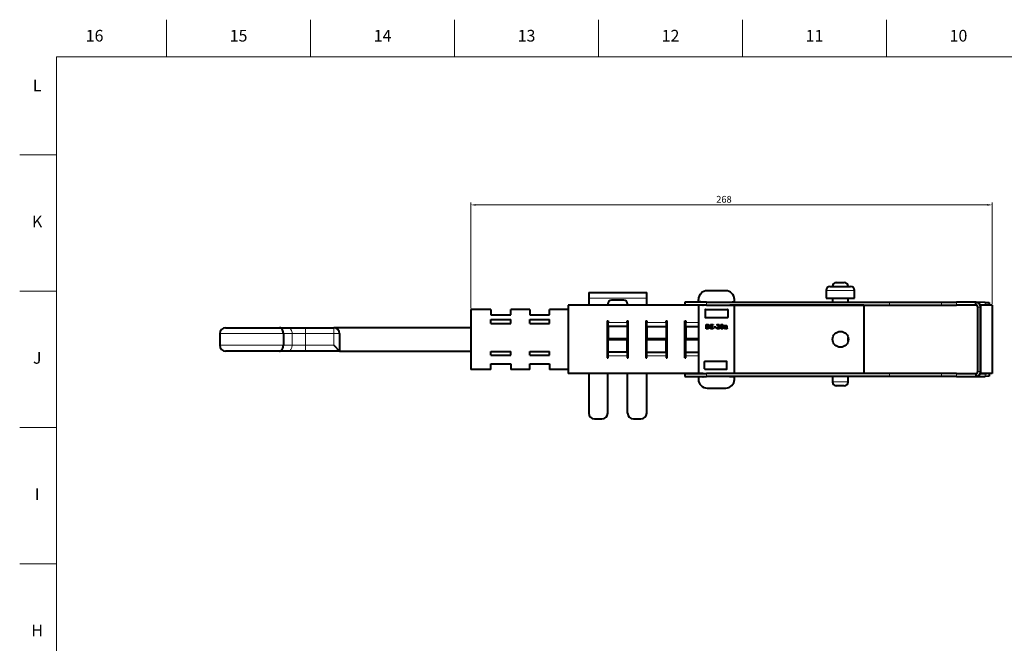
# Model space of a CAD drawing. Units: millimetres. Extents: x 2 to 1189, y 1 to 840.
# Drawn here: x 2 to 508, y 520 to 840 of the extents above; entities that cross this region are included whole.
import ezdxf

# ---------------------------------------------------------------- set-up
doc = ezdxf.new("R2010")
doc.units = ezdxf.units.MM
doc.header["$LTSCALE"] = 12.7
doc.header["$PDMODE"] = 33
doc.header["$PDSIZE"] = 1
for name, color, linetype, lineweight in [('ANNOTATION_TEXT', 7, 'Continuous', 25), ('BORDER_FRAME', 7, 'Continuous', 15), ('BORDER_ZONES', 7, 'Continuous', 15), ('TANGENT_LINES', 7, 'Continuous', 15), ('Visible', 7, 'Continuous', 40)]:
    doc.layers.add(name, color=color, linetype=linetype, lineweight=lineweight)
doc.styles.add('Onshape-Standard', font='NotoSans-Regular.ttf')
doc.styles.add('Onshape-Standard-Dimension', font='txt')
doc.dimstyles.new('Onshape-ISO-25$0', dxfattribs={"dimtxt": 3.5, "dimasz": 2.5, "dimexe": 1.25, "dimexo": 0.625, "dimtad": 1, "dimtxsty": 'Onshape-Standard-Dimension', "dimcen": 2.5, "dimclrd": 7, "dimclre": 7, "dimclrt": 7, "dimadec": 1, "dimazin": 0, "dimtfac": 1, "dimtmove": 0, "dimatfit": 3, "dimfxl": 0, "dimlwd": 13, "dimlwe": 13, "dimarcsym": 0})

# ---------------------------------------------------------------- blocks, each defined once
blk = doc.blocks.new('*D2')
at = {"layer": 'ANNOTATION_TEXT', "color": 7, "lineweight": 13}
for p, q in [((233.85, 691.77), (233.85, 746.11)), ((499.35, 744.86), (236.35, 744.86)), ((501.85, 693.92), (501.85, 746.11))]:
    blk.add_line(p, q, dxfattribs=at)
at = {"layer": 'ANNOTATION_TEXT', "color": 7}
for points in [[(236.35, 745.28), (236.35, 744.44), (233.85, 744.86)], [(499.35, 744.44), (499.35, 745.28), (501.85, 744.86)]]:
    blk.add_solid(points, dxfattribs=at)
at = {"layer": 'Defpoints', "color": 0}
for p in [(233.85, 744.86), (501.85, 693.3), (233.85, 691.15)]:
    blk.add_point(p, dxfattribs=at)
at = {"layer": 'ANNOTATION_TEXT', "color": 7, "insert": (363.95, 747.28), "char_height": 3.5, "attachment_point": 5, "style": 'Onshape-Standard-Dimension'}
blk.add_mtext('268', dxfattribs=at)

msp = doc.modelspace()

# ---------------------------------------------------------------- linework, layer by layer
at = {"layer": 'BORDER_FRAME'}
for p, q in [((21, 20), (21, 821)), ((21, 821), (1170, 821))]:
    msp.add_line(p, q, dxfattribs=at)
at = {"layer": 'BORDER_ZONES'}
for p, q in [((77.5, 821), (77.5, 840)), ((151.5, 821), (151.5, 840)), ((225.5, 821), (225.5, 840)), ((299.5, 821), (299.5, 840)), ((373.5, 821), (373.5, 840)), ((447.5, 821), (447.5, 840)), ((21, 770.5), (2, 770.5)), ((21, 700.5), (2, 700.5)), ((21, 630.5), (2, 630.5)), ((21, 560.5), (2, 560.5))]:
    msp.add_line(p, q, dxfattribs=at)
at = {"layer": 'TANGENT_LINES'}
for p, q in [((431.076, 700.964), (416.437, 700.964)), ((294.438, 696.93), (324.238, 696.93)), ((354.983, 693.396), (354.983, 694.896)), ((449.052, 693.396), (449.052, 694.896)), ((475.764, 693.396), (475.764, 694.896)), ((483.514, 693.396), (483.514, 694.896)), ((493.262, 693.396), (493.262, 693.396)), ((498.239, 693.309), (498.266, 694.809)), ((494.353, 692.396), (495.853, 692.396)), ((304.384, 684.372), (314.184, 684.372)), ((324.384, 684.372), (334.184, 684.372)), ((344.384, 684.372), (350.853, 684.372)), ((137.517, 678.746), (104.849, 678.746)), ((142.026, 678.746), (137.517, 678.746)), ((142.026, 678.746), (142.026, 672.746)), ((148.854, 678.746), (142.026, 678.746)), ((148.854, 681.746), (148.854, 678.746)), ((163.404, 678.746), (148.854, 678.746)), ((148.854, 678.746), (148.854, 672.746)), ((163.404, 681.746), (163.404, 678.746)), ((163.404, 672.746), (163.404, 678.746)), ((163.404, 678.746), (166.404, 678.746)), ((104.849, 672.746), (137.517, 672.746)), ((137.517, 672.746), (142.026, 672.746)), ((142.026, 672.746), (148.854, 672.746)), ((148.854, 672.746), (163.404, 672.746)), ((148.854, 669.746), (148.854, 672.746)), ((314.184, 667.272), (304.384, 667.272)), ((334.184, 667.272), (324.384, 667.272)), ((350.853, 667.272), (344.384, 667.272)), ((354.983, 658.196), (354.983, 656.696)), ((449.052, 658.196), (449.052, 656.696)), ((475.764, 658.196), (475.764, 656.696)), ((483.514, 658.196), (483.514, 656.696)), ((493.262, 658.196), (493.262, 658.196)), ((494.353, 659.196), (495.853, 659.196)), ((498.266, 656.784), (498.239, 658.283)), ((419.706, 653.964), (427.806, 653.964))]:
    msp.add_line(p, q, dxfattribs=at)
for centre, start_param, end_param in [((139.977, 678.746), 1.5707963, 3.1415927), ((139.977, 672.746), 0, 1.5707963)]:
    msp.add_ellipse(centre, major_axis=(0, -3), ratio=0.6828312, start_param=start_param, end_param=end_param, dxfattribs=at)
at = {"layer": 'Visible'}
for p, q in [((421.706, 704.964), (425.806, 704.964)), ((294.438, 699.93), (324.238, 699.93)), ((294.438, 699.93), (294.438, 696.93)), ((324.238, 696.93), (324.238, 699.93)), ((364.853, 700.746), (355.353, 700.746)), ((416.437, 700.964), (416.437, 696.964)), ((418.437, 702.964), (429.076, 702.964)), ((431.076, 696.964), (431.076, 700.964)), ((283.884, 693.322), (283.884, 658.322)), ((353.251, 693.322), (283.884, 693.322)), ((294.438, 696.93), (294.438, 693.322)), ((304.238, 693.322), (304.238, 693.93)), ((312.438, 695.93), (306.238, 695.93)), ((314.438, 693.322), (314.438, 693.93)), ((324.238, 693.322), (324.238, 696.93)), ((343.853, 694.896), (343.853, 693.396)), ((354.983, 694.896), (343.853, 694.896)), ((354.983, 693.396), (343.853, 693.396)), ((350.853, 695.374), (350.853, 696.246)), ((353.177, 694.917), (351.029, 695.175)), ((353.153, 693.296), (351.053, 693.296)), ((354.983, 694.896), (449.052, 694.896)), ((354.983, 693.396), (449.052, 693.396)), ((435.884, 693.322), (366.955, 693.322)), ((367.029, 694.917), (369.177, 695.175)), ((369.153, 693.296), (367.053, 693.296)), ((369.353, 695.374), (369.353, 696.246)), ((416.437, 696.964), (431.076, 696.964)), ((419.706, 696.964), (419.706, 694.896)), ((419.706, 693.396), (419.706, 693.322)), ((427.806, 694.896), (427.806, 696.964)), ((427.806, 693.322), (427.806, 693.396)), ((435.884, 693.322), (435.884, 658.322)), ((449.052, 694.896), (475.764, 694.896)), ((449.052, 693.396), (475.764, 693.396)), ((475.764, 694.896), (483.514, 694.896)), ((475.764, 693.396), (483.514, 693.396)), ((493.353, 694.896), (483.514, 694.896)), ((493.353, 693.396), (483.514, 693.396)), ((493.432, 693.393), (493.262, 693.396)), ((493.353, 693.396), (493.353, 694.896)), ((498.266, 694.809), (493.494, 694.892)), ((498.239, 693.309), (495.662, 693.354)), ((495.853, 693.296), (495.853, 658.296)), ((501.853, 693.296), (495.853, 693.296)), ((498.982, 693.296), (498.239, 693.309)), ((498.266, 694.809), (500.265, 694.774)), ((500.265, 694.774), (500.239, 693.296)), ((501.853, 693.296), (501.853, 658.296)), ((233.853, 691.146), (233.853, 660.346)), ((244.153, 691.146), (233.853, 691.146)), ((244.153, 691.146), (244.153, 688.346)), ((244.153, 688.346), (254.353, 688.346)), ((264.153, 691.146), (254.353, 691.146)), ((254.353, 688.346), (254.353, 691.146)), ((264.153, 691.146), (264.153, 688.346)), ((264.153, 688.346), (274.353, 688.346)), ((283.884, 691.146), (274.353, 691.146)), ((274.353, 688.346), (274.353, 691.146)), ((350.853, 693.096), (350.853, 658.496)), ((354.253, 690.946), (354.253, 687.246)), ((354.453, 691.146), (365.753, 691.146)), ((365.953, 690.946), (365.953, 687.246)), ((369.353, 658.496), (369.353, 693.096)), ((494.353, 659.196), (494.353, 692.396)), ((495.853, 659.196), (495.853, 692.396)), ((244.153, 685.946), (254.353, 685.946)), ((244.153, 683.946), (244.153, 685.946)), ((244.153, 683.946), (254.353, 683.946)), ((254.353, 683.946), (254.353, 685.946)), ((264.153, 685.946), (274.353, 685.946)), ((264.153, 683.946), (264.153, 685.946)), ((264.153, 683.946), (274.353, 683.946)), ((274.353, 683.946), (274.353, 685.946)), ((303.884, 685.372), (304.384, 685.372)), ((303.884, 685.372), (303.884, 666.272)), ((304.153, 683.946), (304.153, 685.372)), ((304.153, 683.946), (304.384, 683.946)), ((304.238, 669.546), (304.238, 683.946)), ((304.384, 685.372), (304.384, 684.372)), ((304.384, 682.372), (304.384, 684.372)), ((314.184, 685.372), (314.684, 685.372)), ((314.184, 684.372), (314.184, 685.372)), ((314.184, 684.372), (314.184, 682.372)), ((314.184, 683.946), (314.353, 683.946)), ((314.353, 683.946), (314.353, 685.372)), ((314.438, 666.272), (314.438, 685.372)), ((314.684, 666.272), (314.684, 685.372)), ((323.884, 685.372), (323.884, 666.272)), ((323.884, 685.372), (324.384, 685.372)), ((324.153, 683.946), (324.153, 685.372)), ((324.153, 683.946), (324.384, 683.946)), ((324.238, 669.546), (324.238, 683.946)), ((324.384, 685.372), (324.384, 684.372)), ((324.384, 682.372), (324.384, 684.372)), ((334.184, 684.372), (334.184, 685.372)), ((334.184, 685.372), (334.684, 685.372)), ((334.184, 684.372), (334.184, 682.372)), ((334.184, 683.946), (334.353, 683.946)), ((334.353, 683.946), (334.353, 685.372)), ((334.684, 666.272), (334.684, 685.372)), ((343.884, 666.272), (343.884, 685.372)), ((343.884, 685.372), (344.384, 685.372)), ((344.153, 683.946), (344.153, 685.372)), ((344.153, 683.946), (344.384, 683.946)), ((344.384, 685.372), (344.384, 684.372)), ((344.384, 682.372), (344.384, 684.372)), ((354.453, 687.046), (365.753, 687.046)), ((354.742, 681.235), (354.742, 683.422)), ((354.742, 683.422), (355.098, 683.422)), ((355.098, 683.422), (355.098, 681.235)), ((355.219, 683.422), (355.401, 683.422)), ((355.219, 683.152), (355.219, 683.422)), ((357.024, 681.235), (357.024, 683.422)), ((357.024, 683.422), (357.386, 683.422)), ((357.386, 683.422), (357.386, 681.235)), ((357.508, 683.422), (358.392, 683.422)), ((357.508, 683.152), (357.508, 683.422)), ((358.392, 683.422), (358.392, 683.152)), ((360.394, 683.018), (360.29, 683.238)), ((363.293, 683.38), (363.162, 683.101)), ((363.314, 682.909), (363.477, 683.253)), ((104.849, 678.746), (104.849, 672.746)), ((107.849, 681.746), (135.543, 681.746)), ((135.543, 681.746), (139.977, 681.746)), ((137.517, 678.746), (137.517, 672.746)), ((139.977, 681.746), (148.854, 681.746)), ((148.854, 681.746), (163.404, 681.746)), ((233.853, 681.746), (163.404, 681.746)), ((166.404, 678.746), (166.404, 677.983)), ((304.384, 682.372), (304.384, 676.072)), ((314.184, 682.372), (304.384, 682.372)), ((314.184, 682.372), (314.184, 676.072)), ((324.384, 682.372), (324.384, 676.072)), ((324.384, 682.372), (334.184, 682.372)), ((334.184, 682.372), (334.184, 676.072)), ((344.384, 682.372), (350.853, 682.372)), ((344.384, 682.372), (344.384, 676.072)), ((355.098, 681.235), (354.742, 681.235)), ((355.306, 683.152), (355.219, 683.152)), ((355.219, 681.235), (355.219, 681.496)), ((355.219, 681.496), (355.451, 681.496)), ((355.57, 681.235), (355.219, 681.235)), ((357.386, 681.235), (357.024, 681.235)), ((358.392, 683.152), (357.508, 683.152)), ((357.508, 682.22), (357.508, 682.464)), ((357.508, 682.464), (358.299, 682.464)), ((358.299, 682.22), (357.508, 682.22)), ((357.508, 681.235), (357.508, 681.505)), ((357.508, 681.505), (358.392, 681.505)), ((358.392, 681.235), (357.508, 681.235)), ((358.299, 682.464), (358.299, 682.22)), ((358.392, 681.505), (358.392, 681.235)), ((358.861, 682.253), (359.804, 682.253)), ((358.861, 681.954), (358.861, 682.253)), ((359.804, 681.954), (358.861, 681.954)), ((359.804, 682.253), (359.804, 681.954)), ((360.314, 681.235), (360.314, 681.568)), ((361.673, 681.235), (360.314, 681.235)), ((360.744, 681.523), (361.673, 681.523)), ((361.673, 681.523), (361.673, 681.235)), ((362.545, 681.781), (362.382, 681.434)), ((362.56, 681.304), (362.694, 681.586)), ((364.453, 682.529), (364.32, 682.733)), ((364.75, 681.464), (364.75, 681.223)), ((364.848, 682.256), (364.978, 682.256)), ((364.871, 681.244), (364.871, 681.47)), ((364.978, 682.045), (364.913, 682.045)), ((364.978, 682.256), (364.978, 682.045)), ((365.1, 681.63), (365.1, 682.256)), ((365.459, 682.14), (365.459, 681.731)), ((365.554, 681.431), (365.459, 681.232)), ((166.404, 673.51), (166.404, 669.746)), ((314.184, 676.072), (304.384, 676.072)), ((304.384, 669.272), (304.384, 675.572)), ((314.184, 675.572), (304.384, 675.572)), ((314.184, 669.272), (314.184, 675.572)), ((334.184, 676.072), (324.384, 676.072)), ((324.384, 669.272), (324.384, 675.572)), ((334.184, 675.572), (324.384, 675.572)), ((334.184, 669.272), (334.184, 675.572)), ((350.853, 676.072), (344.384, 676.072)), ((344.384, 669.272), (344.384, 675.572)), ((350.853, 675.572), (344.384, 675.572)), ((427.806, 675.033), (427.806, 676.611)), ((135.543, 669.746), (107.849, 669.746)), ((139.977, 669.746), (135.543, 669.746)), ((148.854, 669.746), (139.977, 669.746)), ((166.404, 669.746), (148.854, 669.746)), ((163.404, 672.746), (166.404, 669.746)), ((166.404, 669.746), (233.853, 669.746)), ((244.153, 669.546), (254.353, 669.546)), ((244.153, 667.746), (244.153, 669.546)), ((254.353, 667.746), (254.353, 669.546)), ((264.153, 669.546), (274.353, 669.546)), ((264.153, 667.746), (264.153, 669.546)), ((274.353, 667.746), (274.353, 669.546)), ((304.153, 669.546), (304.384, 669.546)), ((304.153, 667.746), (304.153, 669.546)), ((314.184, 669.272), (304.384, 669.272)), ((304.384, 667.272), (304.384, 669.272)), ((314.184, 669.546), (314.353, 669.546)), ((314.184, 669.272), (314.184, 667.272)), ((314.353, 667.746), (314.353, 669.546)), ((324.153, 669.546), (324.384, 669.546)), ((324.153, 667.746), (324.153, 669.546)), ((324.384, 669.272), (334.184, 669.272)), ((324.384, 667.272), (324.384, 669.272)), ((334.184, 669.546), (334.353, 669.546)), ((334.184, 669.272), (334.184, 667.272)), ((334.353, 667.746), (334.353, 669.546)), ((344.153, 669.546), (344.384, 669.546)), ((344.153, 667.746), (344.153, 669.546)), ((344.384, 669.272), (350.853, 669.272)), ((344.384, 667.272), (344.384, 669.272)), ((244.153, 667.746), (254.353, 667.746)), ((244.153, 663.146), (254.353, 663.146)), ((244.153, 660.346), (244.153, 663.146)), ((254.353, 663.146), (254.353, 660.346)), ((264.153, 667.746), (274.353, 667.746)), ((264.153, 660.346), (264.153, 663.146)), ((264.153, 663.146), (274.353, 663.146)), ((274.353, 663.146), (274.353, 660.346)), ((303.884, 666.272), (304.384, 666.272)), ((304.153, 667.746), (304.384, 667.746)), ((304.238, 666.272), (304.238, 667.746)), ((304.384, 666.272), (304.384, 667.272)), ((314.184, 667.746), (314.353, 667.746)), ((314.184, 667.272), (314.184, 666.272)), ((314.184, 666.272), (314.684, 666.272)), ((323.884, 666.272), (324.384, 666.272)), ((324.153, 667.746), (324.384, 667.746)), ((324.238, 666.272), (324.238, 667.746)), ((324.384, 666.272), (324.384, 667.272)), ((334.184, 667.746), (334.353, 667.746)), ((334.184, 667.272), (334.184, 666.272)), ((334.184, 666.272), (334.684, 666.272)), ((343.884, 666.272), (344.384, 666.272)), ((344.153, 667.746), (344.384, 667.746)), ((344.384, 666.272), (344.384, 667.272)), ((354.015, 660.646), (354.015, 664.346)), ((354.215, 664.546), (365.315, 664.546)), ((365.515, 660.646), (365.515, 664.346)), ((244.153, 660.346), (233.853, 660.346)), ((264.153, 660.346), (254.353, 660.346)), ((283.884, 660.346), (274.353, 660.346)), ((350.955, 658.322), (283.884, 658.322)), ((294.438, 658.322), (294.438, 637.93)), ((304.238, 637.93), (304.238, 658.322)), ((314.438, 637.93), (314.438, 658.322)), ((324.238, 637.93), (324.238, 658.322)), ((343.853, 658.196), (343.853, 656.696)), ((343.853, 658.196), (354.983, 658.196)), ((353.153, 658.296), (351.053, 658.296)), ((354.215, 660.446), (365.315, 660.446)), ((449.052, 658.196), (354.983, 658.196)), ((369.153, 658.296), (367.053, 658.296)), ((435.884, 658.322), (369.251, 658.322)), ((419.706, 658.322), (419.706, 658.196)), ((427.806, 658.196), (427.806, 658.322)), ((475.764, 658.196), (449.052, 658.196)), ((483.514, 658.196), (475.764, 658.196)), ((483.514, 658.196), (493.353, 658.196)), ((493.262, 658.196), (493.432, 658.199)), ((493.353, 658.196), (493.353, 656.696)), ((495.662, 658.238), (498.239, 658.283)), ((501.853, 658.296), (495.853, 658.296)), ((498.239, 658.283), (498.982, 658.296)), ((500.239, 658.296), (500.265, 656.818)), ((343.853, 656.696), (354.983, 656.696)), ((350.853, 656.119), (350.853, 655.246)), ((353.177, 656.575), (351.029, 656.317)), ((449.052, 656.696), (354.983, 656.696)), ((369.177, 656.317), (367.029, 656.575)), ((369.353, 655.246), (369.353, 656.119)), ((419.706, 656.696), (419.706, 653.964)), ((427.806, 653.964), (427.806, 656.696)), ((475.764, 656.696), (449.052, 656.696)), ((483.514, 656.696), (475.764, 656.696)), ((483.514, 656.696), (493.353, 656.696)), ((493.494, 656.7), (498.266, 656.784)), ((500.265, 656.818), (498.266, 656.784)), ((355.353, 650.746), (364.853, 650.746)), ((425.806, 651.964), (421.706, 651.964)), ((297.438, 634.93), (301.238, 634.93)), ((317.438, 634.93), (321.238, 634.93))]:
    msp.add_line(p, q, dxfattribs=at)
msp.add_circle((423.834, 675.822), 4.05, dxfattribs=at)
for centre, radius, start, end in [((421.706, 702.964), 2, 90, 180), ((425.806, 702.964), 2, 0, 90), ((355.353, 696.246), 4.5, 90, 180), ((364.853, 696.246), 4.5, 0, 90), ((418.437, 700.964), 2, 90, 180), ((429.076, 700.964), 2, 0, 90), ((306.238, 693.93), 2, 90, 180), ((312.438, 693.93), 2, 0, 90), ((351.053, 695.374), 0.2, 180, 263.15723), ((351.053, 693.096), 0.2, 90, 180), ((353.153, 693.496), 0.2, 270, 330), ((353.153, 694.719), 0.2, 62.52029, 83.15723), ((367.053, 693.496), 0.2, 210, 270), ((367.053, 694.719), 0.2, 96.84277, 117.47971), ((369.153, 693.096), 0.2, 0, 90), ((369.153, 695.374), 0.2, 276.84277, 0), ((493.244, 692.396), 1, 89, 90), ((493.353, 692.396), 2.5, 0, 90), ((493.353, 692.396), 1, 0, 90), ((354.453, 690.946), 0.2, 90, 180), ((365.753, 690.946), 0.2, 0, 90), ((354.453, 687.246), 0.2, 180, 270), ((365.753, 687.246), 0.2, 270, 0), ((107.849, 678.746), 3, 90, 180), ((163.404, 678.746), 3, 0, 90), ((107.849, 672.746), 3, 180, 270), ((354.215, 664.346), 0.2, 90, 180), ((365.315, 664.346), 0.2, 0, 90), ((351.053, 658.496), 0.2, 180, 270), ((353.153, 658.096), 0.2, 30, 90), ((354.215, 660.646), 0.2, 180, 270), ((365.315, 660.646), 0.2, 270, 0), ((367.053, 658.096), 0.2, 90, 150), ((369.153, 658.496), 0.2, 270, 0), ((493.244, 659.196), 1, 270, 271), ((493.353, 659.196), 1, 270, 0), ((493.353, 659.196), 2.5, 270, 0), ((351.053, 656.119), 0.2, 96.84277, 180), ((355.353, 655.246), 4.5, 180, 270), ((353.153, 656.774), 0.2, 276.84277, 337.22121), ((364.853, 655.246), 4.5, 270, 0), ((367.053, 656.774), 0.2, 202.77879, 263.15723), ((369.153, 656.119), 0.2, 0, 83.15723), ((421.706, 653.964), 2, 180, 270), ((425.806, 653.964), 2, 270, 0), ((297.438, 637.93), 3, 180, 270), ((301.238, 637.93), 3, 270, 0), ((317.438, 637.93), 3, 180, 270), ((321.238, 637.93), 3, 270, 0)]:
    msp.add_arc(centre, radius, start, end, dxfattribs=at)
for points in [[(355.401, 683.422), (355.677, 683.422), (355.886, 683.334)], [(355.886, 683.334), (356.095, 683.247), (356.233, 683.102)], [(360.29, 683.238), (360.344, 683.286), (360.422, 683.324)], [(360.422, 683.324), (360.501, 683.362), (360.586, 683.386)], [(360.586, 683.386), (360.67, 683.41), (360.753, 683.423)], [(360.753, 683.423), (360.836, 683.437), (360.907, 683.437)], [(360.907, 683.437), (361.1, 683.437), (361.238, 683.375)], [(361.238, 683.375), (361.376, 683.312), (361.465, 683.216)], [(361.465, 683.216), (361.554, 683.119), (361.597, 683.001)], [(362.155, 682.824), (362.213, 683.033), (362.321, 683.173)], [(362.321, 683.173), (362.43, 683.312), (362.586, 683.385)], [(362.586, 683.385), (362.741, 683.457), (362.934, 683.457)], [(362.943, 683.164), (362.833, 683.164), (362.744, 683.122)], [(362.934, 683.457), (363.139, 683.457), (363.293, 683.38)], [(363.162, 683.101), (363.065, 683.164), (362.943, 683.164)], [(363.477, 683.253), (363.622, 683.117), (363.698, 682.888)], [(355.721, 683.085), (355.561, 683.152), (355.306, 683.152)], [(355.451, 681.496), (355.813, 681.496), (355.973, 681.728)], [(355.697, 681.246), (355.611, 681.235), (355.57, 681.235)], [(355.887, 681.293), (355.783, 681.256), (355.697, 681.246)], [(355.975, 682.91), (355.881, 683.018), (355.721, 683.085)], [(356.102, 681.405), (355.991, 681.33), (355.887, 681.293)], [(355.973, 681.728), (356.133, 681.959), (356.133, 682.398)], [(356.101, 682.668), (356.068, 682.802), (355.975, 682.91)], [(356.133, 682.398), (356.133, 682.535), (356.101, 682.668)], [(356.303, 681.608), (356.214, 681.479), (356.102, 681.405)], [(356.233, 683.102), (356.371, 682.956), (356.439, 682.771)], [(356.449, 681.928), (356.392, 681.737), (356.303, 681.608)], [(356.439, 682.771), (356.507, 682.585), (356.507, 682.389)], [(356.507, 682.389), (356.507, 682.12), (356.449, 681.928)], [(360.314, 681.568), (360.367, 681.615), (360.462, 681.697)], [(360.489, 683.072), (360.445, 683.048), (360.394, 683.018)], [(360.462, 681.697), (360.557, 681.778), (360.667, 681.879)], [(360.59, 683.109), (360.533, 683.096), (360.489, 683.072)], [(360.722, 683.13), (360.646, 683.122), (360.59, 683.109)], [(360.667, 681.879), (360.777, 681.98), (360.887, 682.094)], [(360.913, 683.137), (360.798, 683.137), (360.722, 683.13)], [(360.888, 681.661), (360.801, 681.579), (360.744, 681.523)], [(360.887, 682.094), (360.996, 682.208), (361.087, 682.326)], [(361.075, 681.844), (360.976, 681.743), (360.888, 681.661)], [(361.039, 683.119), (360.973, 683.137), (360.913, 683.137)], [(361.163, 683.057), (361.106, 683.101), (361.039, 683.119)], [(361.274, 682.057), (361.174, 681.944), (361.075, 681.844)], [(361.087, 682.326), (361.178, 682.443), (361.235, 682.556)], [(361.256, 682.943), (361.219, 683.013), (361.163, 683.057)], [(361.235, 682.556), (361.293, 682.668), (361.293, 682.769)], [(361.293, 682.769), (361.293, 682.873), (361.256, 682.943)], [(361.456, 682.29), (361.373, 682.17), (361.274, 682.057)], [(361.59, 682.533), (361.539, 682.41), (361.456, 682.29)], [(361.64, 682.772), (361.64, 682.657), (361.59, 682.533)], [(361.597, 683.001), (361.64, 682.882), (361.64, 682.772)], [(362.098, 682.339), (362.098, 682.615), (362.155, 682.824)], [(362.172, 681.798), (362.098, 682.021), (362.098, 682.339)], [(362.382, 681.434), (362.246, 681.574), (362.172, 681.798)], [(362.496, 682.725), (362.462, 682.567), (362.459, 682.339)], [(362.459, 682.339), (362.462, 682.158), (362.483, 682.019)], [(362.483, 682.019), (362.504, 681.879), (362.545, 681.781)], [(362.593, 682.981), (362.531, 682.882), (362.496, 682.725)], [(362.934, 681.221), (362.723, 681.221), (362.56, 681.304)], [(362.744, 683.122), (362.655, 683.081), (362.593, 682.981)], [(362.694, 681.586), (362.786, 681.511), (362.925, 681.511)], [(362.925, 681.511), (363.035, 681.511), (363.126, 681.554)], [(363.284, 681.292), (363.13, 681.221), (362.934, 681.221)], [(363.126, 681.554), (363.216, 681.597), (363.278, 681.695)], [(363.278, 681.695), (363.34, 681.793), (363.375, 681.952)], [(363.548, 681.502), (363.439, 681.363), (363.284, 681.292)], [(363.317, 682.903), (363.314, 682.906), (363.314, 682.909)], [(363.385, 682.665), (363.361, 682.805), (363.317, 682.903)], [(363.375, 681.952), (363.409, 682.111), (363.412, 682.339)], [(363.412, 682.339), (363.409, 682.526), (363.385, 682.665)], [(363.716, 681.852), (363.658, 681.642), (363.548, 681.502)], [(363.698, 682.888), (363.774, 682.659), (363.774, 682.339)], [(363.774, 682.339), (363.774, 682.063), (363.716, 681.852)], [(364.201, 681.731), (364.201, 681.867), (364.259, 681.967)], [(364.241, 681.49), (364.201, 681.588), (364.201, 681.731)], [(364.352, 681.333), (364.281, 681.392), (364.241, 681.49)], [(364.259, 681.967), (364.317, 682.066), (364.407, 682.13)], [(364.32, 682.733), (364.349, 682.766), (364.408, 682.8)], [(364.517, 681.247), (364.424, 681.274), (364.352, 681.333)], [(364.407, 682.13), (364.498, 682.194), (364.613, 682.225)], [(364.408, 682.8), (364.468, 682.835), (364.545, 682.861)], [(364.508, 682.57), (364.471, 682.544), (364.453, 682.529)], [(364.594, 682.62), (364.545, 682.597), (364.508, 682.57)], [(364.711, 681.221), (364.61, 681.221), (364.517, 681.247)], [(364.573, 681.896), (364.536, 681.835), (364.536, 681.74)], [(364.536, 681.74), (364.536, 681.606), (364.591, 681.541)], [(364.545, 682.861), (364.622, 682.888), (364.713, 682.904)], [(364.667, 681.989), (364.61, 681.956), (364.573, 681.896)], [(364.591, 681.541), (364.646, 681.475), (364.75, 681.464)], [(364.701, 682.658), (364.643, 682.642), (364.594, 682.62)], [(364.613, 682.225), (364.729, 682.256), (364.848, 682.256)], [(364.788, 682.033), (364.723, 682.021), (364.667, 681.989)], [(364.824, 682.674), (364.759, 682.674), (364.701, 682.658)], [(364.75, 681.223), (364.738, 681.221), (364.711, 681.221)], [(364.713, 682.904), (364.803, 682.92), (364.901, 682.92)], [(364.913, 682.045), (364.854, 682.045), (364.788, 682.033)], [(364.947, 682.664), (364.895, 682.674), (364.824, 682.674)], [(364.871, 681.47), (364.943, 681.484), (365, 681.527)], [(365.066, 681.329), (364.978, 681.271), (364.871, 681.244)], [(364.901, 682.92), (364.99, 682.92), (365.075, 682.903)], [(365.035, 682.614), (364.999, 682.654), (364.947, 682.664)], [(365, 681.527), (365.058, 681.57), (365.1, 681.63)], [(365.085, 682.487), (365.07, 682.573), (365.035, 682.614)], [(365.183, 681.461), (365.153, 681.387), (365.066, 681.329)], [(365.075, 682.903), (365.159, 682.885), (365.229, 682.843)], [(365.1, 682.256), (365.1, 682.401), (365.085, 682.487)], [(365.226, 681.373), (365.198, 681.413), (365.183, 681.461)], [(365.294, 681.301), (365.254, 681.333), (365.226, 681.373)], [(365.229, 682.843), (365.299, 682.802), (365.351, 682.732)], [(365.377, 681.25), (365.334, 681.268), (365.294, 681.301)], [(365.351, 682.732), (365.403, 682.662), (365.423, 682.559)], [(365.459, 681.232), (365.421, 681.232), (365.377, 681.25)], [(365.423, 682.559), (365.444, 682.455), (365.452, 682.349)], [(365.452, 682.349), (365.459, 682.244), (365.459, 682.14)], [(365.459, 681.731), (365.459, 681.707), (365.462, 681.661)], [(365.462, 681.661), (365.465, 681.615), (365.474, 681.568)], [(365.474, 681.568), (365.483, 681.52), (365.502, 681.482)], [(365.502, 681.482), (365.521, 681.443), (365.554, 681.431)]]:
    msp.add_open_spline(points, degree=2, dxfattribs=at)
for points, knots in [([(137.517, 678.746), (137.496, 679.082), (137.454, 679.742), (137.124, 680.631), (136.63, 681.315), (136.046, 681.705), (135.581, 681.747), (135.55, 681.746), (135.543, 681.746)], [0, 0, 0, 0, 0.2202654, 0.4336568, 0.634771, 0.8221137, 0.9638145, 1, 1, 1, 1]), ([(166.404, 677.983), (166.389, 677.36), (166.357, 676.108), (166.4, 674.072), (166.403, 673.652), (166.404, 673.51)], [0, 0, 0, 0, 0.3964803, 0.7963542, 1, 1, 1, 1]), ([(135.543, 669.746), (135.55, 669.746), (135.581, 669.745), (136.046, 669.787), (136.63, 670.177), (137.124, 670.861), (137.454, 671.751), (137.496, 672.411), (137.517, 672.746)], [0, 0, 0, 0, 0.0361855, 0.1778863, 0.365229, 0.5663432, 0.7797346, 1, 1, 1, 1])]:
    msp.add_open_spline(points, degree=3, knots=knots, dxfattribs=at)

# ---------------------------------------------------------------- texts
at = {"layer": 'BORDER_ZONES', "char_height": 6, "attachment_point": 5, "style": 'Onshape-Standard'}
for s, insert in [('16', (40.5, 831)), ('15', (114.5, 831)), ('14', (188.5, 831)), ('13', (262.5, 831)), ('12', (336.5, 831)), ('11', (410.5, 831)), ('10', (484.5, 831)), ('L', (11, 805.5)), ('K', (11, 735.5)), ('J', (11, 665.5)), ('I', (11, 595.5)), ('H', (11, 525.5))]:
    msp.add_mtext(s, dxfattribs=dict(at, insert=insert))

# ---------------------------------------------------------------- dimensions: what is measured, and where the dimension line sits
at = {"layer": 'ANNOTATION_TEXT'}
dim = msp.add_linear_dim(base=(233.853, 744.859), p1=(501.853, 693.296, 95), p2=(233.853, 691.146, 11.1), dimstyle='Onshape-ISO-25$0', override={"dimlfac": 1, "dimpost": ''}, dxfattribs=at)
dim.commit()
dim.dimension.update_dxf_attribs({"geometry": '*D2', "text_midpoint": (363.947, 744.859), "dimtype": 160})

doc.saveas('drawing.dxf')
